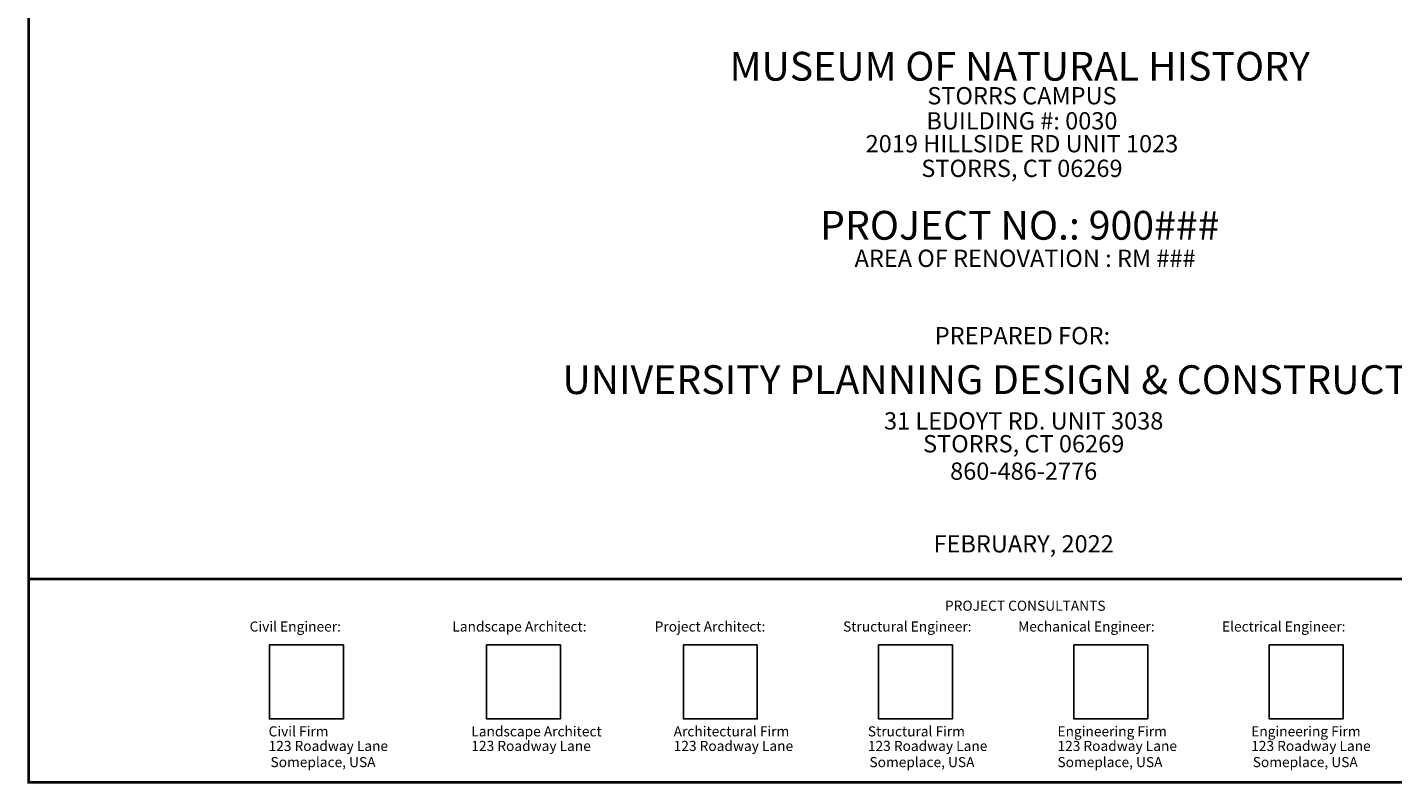
# Paper-space layout '11 x 17 ON CAMPUS TEMPLETE' of a CAD drawing. Units: inches. Extents: x 0 to 15.7, y -1.2 to 9.3.
# Drawn here: x 0 to 9.5, y -1.2 to 4 of the extents above; entities that cross this region are included whole.
import ezdxf
from ezdxf.enums import TextEntityAlignment as Align

# ---------------------------------------------------------------- set-up
doc = ezdxf.new("R2010")
doc.units = ezdxf.units.IN
doc.header["$MEASUREMENT"] = 0
for name, color, linetype in [('5_TEXT', 4, 'Continuous'), ('COVER LETTERING', 1, 'Continuous'), ('P-T-TABLE', 250, 'Continuous')]:
    doc.layers.add(name, color=color, linetype=linetype)
doc.styles.add('ARIAL', font='ARIAL', dxfattribs={"height": 0.2})

psp = doc.layouts.new('11 x 17 ON CAMPUS TEMPLETE')

# ---------------------------------------------------------------- linework, layer by layer
at = {"const_width": 0.0191}
psp.add_lwpolyline([(13.1087, 0.2122), (0, 0.2122)], dxfattribs=at)
at = {"layer": '5_TEXT', "color": 0, "const_width": 0.0191}
psp.add_lwpolyline([(15.6685, -1.2003), (0, -1.2003), (15.6685, -1.2003), (0, -1.2003), (0, 9.3301), (15.6685, 9.3301)], close=True, dxfattribs=at)
at = {"layer": 'P-T-TABLE', "lineweight": 25}
for points in [[(2.1863, -0.2467), (1.673, -0.2467), (1.673, -0.76), (2.1863, -0.76)], [(3.6949, -0.2467), (3.1816, -0.2467), (3.1816, -0.76), (3.6949, -0.76)], [(5.0618, -0.2467), (4.5485, -0.2467), (4.5485, -0.76), (5.0618, -0.76)], [(6.4186, -0.2467), (5.9053, -0.2467), (5.9053, -0.76), (6.4186, -0.76)], [(7.7753, -0.2467), (7.2621, -0.2467), (7.2621, -0.76), (7.7753, -0.76)], [(9.1321, -0.2467), (8.6189, -0.2467), (8.6189, -0.76), (9.1321, -0.76)]]:
    psp.add_lwpolyline(points, close=True, dxfattribs=at)

# ---------------------------------------------------------------- texts
at = {"color": 1, "lineweight": 30, "style": 'ARIAL'}
for s, p in [('MUSEUM OF NATURAL HISTORY', (6.8859, 3.6728)), ('PROJECT NO.: 900###', (6.8859, 2.5682)), ('UNIVERSITY PLANNING DESIGN & CONSTRUCTION', (6.8859, 1.4962))]:
    psp.add_text(s, height=0.2, dxfattribs=at).set_placement(p, align=Align.CENTER)
at = {"style": 'ARIAL'}
psp.add_text('PROJECT CONSULTANTS', height=0.07, dxfattribs=at).set_placement((6.9241, -0.009), align=Align.CENTER)
for s, p in [('Civil Engineer:', (1.5351, -0.1533)), ('Landscape Architect:', (2.9439, -0.1533)), ('Project Architect:', (4.3494, -0.1533)), ('Structural Engineer:', (5.6584, -0.1533)), ('Mechanical Engineer:', (6.8745, -0.1533)), ('Electrical Engineer:', (8.2914, -0.1533)), ('Civil Firm', (1.6668, -0.8815)), ('Landscape Architect', (3.0756, -0.8815)), ('Architectural Firm', (4.4812, -0.8815)), ('Structural Firm', (5.8307, -0.8815)), ('Engineering Firm', (7.148, -0.8815)), ('Engineering Firm', (8.494, -0.8815)), ('123 Roadway Lane', (1.6668, -0.9827)), ('123 Roadway Lane', (3.0756, -0.9827)), ('123 Roadway Lane', (4.4812, -0.9827)), ('123 Roadway Lane', (5.8307, -0.9827)), ('123 Roadway Lane', (7.148, -0.9827)), ('123 Roadway Lane', (8.494, -0.9827)), ('Someplace, USA', (1.6804, -1.095)), ('Someplace, USA', (5.8418, -1.095)), ('Someplace, USA', (7.148, -1.095)), ('Someplace, USA', (8.5048, -1.095))]:
    psp.add_text(s, height=0.07, dxfattribs=at).set_placement(p)
at = {"layer": 'COVER LETTERING', "color": 0, "style": 'ARIAL'}
for s, p in [('STORRS CAMPUS', (6.9011, 3.5082)), ('BUILDING #: 0030', (6.9011, 3.3338)), ('2019 HILLSIDE RD UNIT 1023', (6.9011, 3.1751)), ('STORRS, CT 06269', (6.9011, 3.0038)), ('AREA OF RENOVATION : RM ###', (6.9229, 2.3791)), ('PREPARED FOR: ', (6.9229, 1.8417)), ('31 LEDOYT RD. UNIT 3038', (6.9131, 1.2498)), ('STORRS, CT 06269', (6.9131, 1.0912)), ('860-486-2776', (6.9131, 0.9008)), ('FEBRUARY, 2022', (6.9131, 0.3959))]:
    psp.add_text(s, height=0.12, dxfattribs=at).set_placement(p, align=Align.CENTER)

doc.saveas('drawing.dxf')
